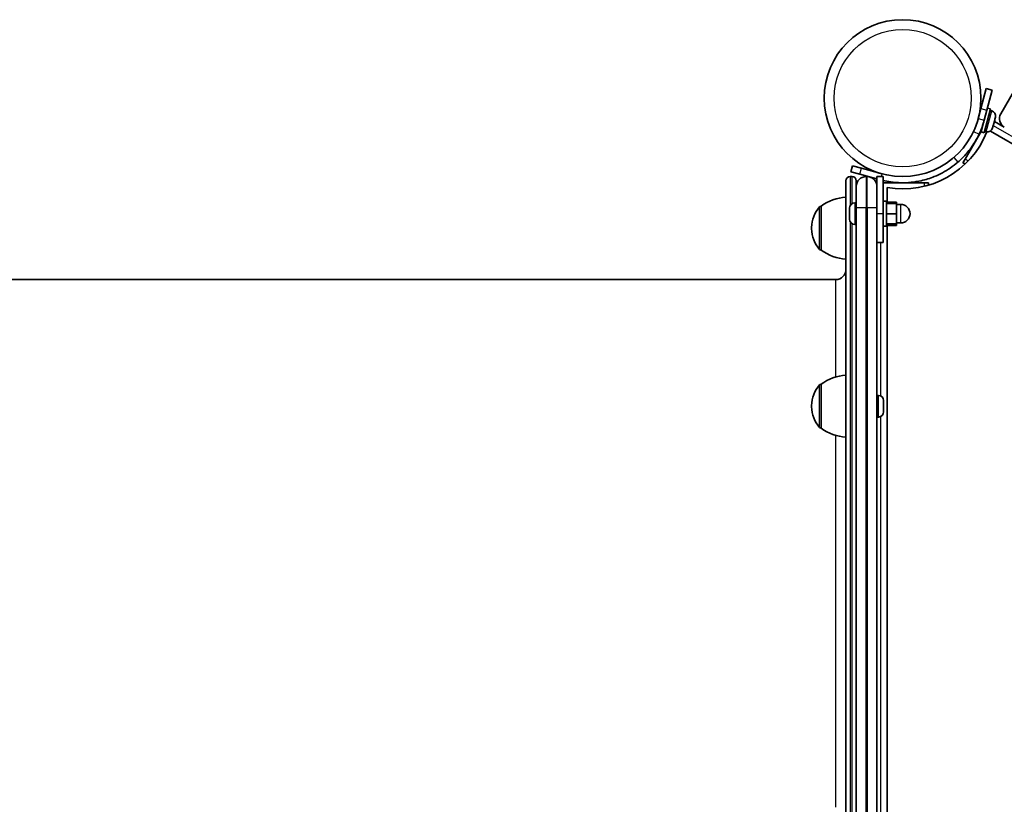
# Model space of a CAD drawing. Units: millimetres. Extents: x -3113 to 3323, y -2601 to 2898.
# Drawn here: x 87 to 565, y 127 to 507 of the extents above; entities that cross this region are included whole.
import ezdxf

# ---------------------------------------------------------------- set-up
doc = ezdxf.new("R2010")
doc.units = ezdxf.units.MM
doc.layers.add('Widoczne (ISO)', color=7, linetype='Continuous', lineweight=35)
doc.layers.add('Widoczne wąskie (ISO)', color=7, linetype='Continuous', lineweight=25)

msp = doc.modelspace()

# ---------------------------------------------------------------- linework, layer by layer
at = {"layer": 'Widoczne (ISO)'}
for p, q in [((553.74, 464.4), (556.33, 474.06)), ((559.23, 473.29), (556.33, 474.06)), ((559.23, 473.29), (556.64, 463.63)), ((563.33, 461.84), (572.4, 477.53)), ((553.74, 464.4), (552.45, 459.57)), ((558.44, 464.18), (555.34, 452.59)), ((556.9, 464.59), (558.44, 464.18)), ((553.23, 462.47), (553.11, 462.5)), ((555.35, 458.8), (556.64, 463.63)), ((558.97, 463.26), (558.25, 463.45)), ((560.51, 459.13), (560.44, 458.88)), ((560.51, 459.13), (560.49, 459.13)), ((560.52, 459.18), (560.51, 459.13)), ((560.78, 460.13), (560.52, 459.18)), ((555.35, 458.8), (553.79, 453)), ((554.57, 455.9), (554.46, 455.93)), ((559.39, 454.97), (559.38, 454.93)), ((559.72, 456.18), (559.39, 454.97)), ((559.84, 456.62), (559.75, 456.28)), ((560.41, 458.77), (559.84, 456.62)), ((565.07, 455.35), (560.24, 458.14)), ((546, 439.8), (553.95, 453.58)), ((553.79, 453), (555.34, 452.59)), ((556.25, 453.12), (555.53, 453.31)), ((1102.01, 139.57), (558.33, 453.46)), ((545, 438.07), (546, 439.8)), ((491.36, 436.55), (490.58, 433.65)), ((491.36, 436.55), (495.72, 435.38)), ((505.85, 432.67), (495.72, 435.38)), ((545, 438.07), (546.03, 437.48)), ((491.2, 431.37), (490.2, 431.37)), ((494.94, 432.48), (490.58, 433.65)), ((494.94, 432.48), (503.2, 430.27)), ((498.45, 431.37), (497.95, 431.37)), ((503.2, 431.37), (503.2, 426.62)), ((506.2, 431.37), (503.2, 431.37)), ((506.2, 413.37), (506.2, 431.37)), ((488.2, -206.63), (488.2, 429.37)), ((493.2, 429.37), (493.2, 426.62)), ((493.2, 416.37), (493.2, 426.62)), ((503.2, 426.62), (503.2, 416.37)), ((506.2, 428.37), (526.2, 428.37)), ((508.2, 426.01), (508.2, 419.03)), ((526.2, 428.37), (528.2, 428.37)), ((528.2, 427.18), (528.2, 428.37)), ((476.2, 417.02), (476.13, 417.02)), ((476.2, 417.02), (476.2, 395.72)), ((489.9, 415.74), (489.9, 416.06)), ((492.46, 418.62), (493.2, 418.62)), ((493.2, 416.37), (493.2, -193.63)), ((503.2, -193.63), (503.2, 416.37)), ((506.2, 419.37), (507.8, 419.37)), ((507.8, 419.37), (507.8, 407.37)), ((507.8, 419.03), (512.8, 419.03)), ((507.8, 418.37), (512.8, 418.37)), ((512.8, 418.37), (512.8, 419.03)), ((512.8, 413.37), (512.8, 418.37)), ((512.8, 417.87), (514.8, 417.87)), ((489.9, 415.46), (489.9, 415.74)), ((489.9, 413.46), (489.9, 415.46)), ((489.9, 412.95), (489.9, 413.28)), ((489.9, 411.09), (489.9, 412.95)), ((506.2, 413.37), (506.2, 399.37)), ((507.8, 413.37), (512.8, 413.37)), ((512.8, 408.37), (512.8, 413.37)), ((471.54, 406.66), (471.54, 406.08)), ((489.9, 410.86), (489.9, 411.09)), ((489.9, 410.68), (489.9, 410.86)), ((492.46, 408.12), (493.2, 408.12)), ((506.2, 407.37), (507.8, 407.37)), ((507.8, 408.37), (512.8, 408.37)), ((507.8, 407.71), (512.8, 407.71)), ((508.2, 407.71), (508.2, -184.97)), ((512.8, 408.87), (514.8, 408.87)), ((512.8, 407.71), (512.8, 408.37)), ((506.2, 399.37), (503.2, 399.37)), ((476.2, 395.72), (476.13, 395.72)), ((483.2, 381.37), (-346.8, 381.37)), ((476.2, 330.62), (476.13, 330.62)), ((476.2, 330.62), (476.2, 309.32)), ((503.94, 325.22), (503.2, 325.22)), ((506.5, 321.9), (506.49, 321.9)), ((506.5, 322.66), (506.5, 322.05)), ((506.5, 322.05), (506.5, 321.9)), ((506.5, 321.9), (506.5, 321.69)), ((506.5, 321.69), (506.5, 319.54)), ((471.54, 320.26), (471.54, 319.68)), ((506.5, 319.44), (506.49, 319.44)), ((506.5, 319.54), (506.5, 319.44)), ((506.5, 319.44), (506.5, 319.04)), ((506.5, 319.04), (506.5, 317.45)), ((506.5, 317.45), (506.5, 317.32)), ((506.5, 317.32), (506.5, 317.28)), ((503.94, 314.72), (503.2, 314.72)), ((476.2, 309.32), (476.13, 309.32))]:
    msp.add_line(p, q, dxfattribs=at)
msp.add_circle((515.7, 469.42), 38.05, dxfattribs=at)
for centre, radius, start, end in [((558.3, 460.79), 2.56, 346.5407, 75), ((567.45, 459.46), 4.75, 150, 240), ((515.7, 469.42), 41.05, 334.8819, 345), ((556.91, 455.59), 2.56, 255, 343.4593), ((515.7, 469.42), 44.05, 260.197, 338.1864), ((490.2, 429.37), 2, 90, 180), ((491.2, 429.37), 2, 0, 90), ((497.95, 426.62), 4.75, 90, 180), ((498.45, 426.62), 4.75, 0, 90), ((489.37, 399.4), 22, 93.062, 126.7891), ((486.54, 406.66), 15, 138.0408, 180), ((476.13, 416.02), 1, 90, 138.0408), ((492.46, 416.06), 2.56, 90, 180), ((514.8, 413.37), 4.5, 270, 90), ((492.46, 410.68), 2.56, 180, 270), ((486.54, 406.08), 15, 180, 221.9592), ((476.13, 396.72), 1, 221.9592, 270), ((489.37, 413.34), 22, 233.2109, 266.938), ((483.2, 386.37), 5, 270, 0), ((489.37, 313), 22, 93.062, 126.7891), ((486.54, 320.26), 15, 138.0408, 180), ((476.13, 329.62), 1, 90, 138.0408), ((503.94, 322.66), 2.56, 0, 90), ((486.54, 319.68), 15, 180, 221.9592), ((503.94, 317.28), 2.56, 270, 0), ((476.13, 310.32), 1, 221.9592, 270), ((489.37, 326.94), 22, 233.2109, 266.938)]:
    msp.add_arc(centre, radius, start, end, dxfattribs=at)
for points in [[(560.41, 458.77), (560.45, 458.89), (560.47, 459.02), (560.5, 459.16)], [(560.5, 459.16), (560.51, 459.16), (560.52, 459.17), (560.52, 459.18)], [(560.78, 460.13), (560.78, 460.15), (560.79, 460.17), (560.79, 460.19)], [(559.29, 454.64), (559.33, 454.75), (559.36, 454.86), (559.39, 454.97)], [(559.38, 454.93), (559.36, 454.84), (559.33, 454.74), (559.29, 454.64)], [(559.72, 456.27), (559.77, 456.38), (559.81, 456.5), (559.84, 456.62)], [(559.75, 456.28), (559.74, 456.25), (559.73, 456.23), (559.72, 456.2)], [(559.72, 456.18), (559.72, 456.2), (559.73, 456.23), (559.72, 456.27)], [(560.44, 458.88), (560.44, 458.87), (560.44, 458.87), (560.44, 458.86)], [(489.91, 415.87), (489.9, 415.73), (489.9, 415.59), (489.9, 415.46)], [(489.9, 415.74), (489.9, 415.78), (489.9, 415.83), (489.91, 415.87)], [(489.9, 413.46), (489.9, 413.37), (489.9, 413.28), (489.91, 413.19)], [(489.9, 413.28), (489.9, 413.31), (489.9, 413.34), (489.9, 413.37)], [(489.91, 413.19), (489.9, 413.11), (489.9, 413.03), (489.9, 412.95)], [(489.9, 411.09), (489.9, 410.96), (489.9, 410.82), (489.91, 410.69)], [(489.91, 410.69), (489.9, 410.75), (489.9, 410.8), (489.9, 410.86)], [(506.48, 322.1), (506.49, 322.08), (506.5, 322.07), (506.5, 322.05)], [(506.5, 321.69), (506.5, 321.82), (506.49, 321.96), (506.48, 322.1)], [(506.48, 319.21), (506.49, 319.32), (506.5, 319.43), (506.5, 319.54)], [(506.5, 319.04), (506.5, 319.1), (506.49, 319.15), (506.48, 319.21)], [(506.48, 317.07), (506.49, 317.2), (506.5, 317.33), (506.5, 317.45)], [(506.5, 317.32), (506.5, 317.24), (506.49, 317.16), (506.48, 317.07)]]:
    msp.add_open_spline(points, degree=3, dxfattribs=at)
for points, knots in [([(552.86, 452), (552.23, 450.64), (551.52, 449.32), (549.58, 446.15), (548.29, 444.37), (546.21, 441.95), (545.5, 441.18), (544.06, 439.73), (543.34, 439.06), (542.58, 438.4)], [0, 0, 0, 0, 0.449033, 0.449033, 1.125971, 1.125971, 1.466904, 1.466904, 1.810017, 1.810017, 1.810017, 1.810017]), ([(542.58, 438.4), (541.39, 437.37), (540.14, 436.41), (536.41, 433.86), (533.8, 432.46), (529.02, 430.53), (526.91, 429.87), (521.52, 428.65), (518.2, 428.31), (513.23, 428.41), (511.58, 428.54), (508.68, 428.96), (507.43, 429.19), (506.2, 429.49)], [0, 0, 0, 0, 0.558352, 0.558352, 1.603445, 1.603445, 2.386936, 2.386936, 3.562968, 3.562968, 4.150446, 4.150446, 4.600823, 4.600823, 4.600823, 4.600823])]:
    msp.add_open_spline(points, degree=3, knots=knots, dxfattribs=at)
at = {"layer": 'Widoczne wąskie (ISO)'}
for p, q in [((553.74, 464.4), (556.64, 463.63)), ((552.45, 459.57), (555.35, 458.8)), ((556.25, 453.12), (558.97, 463.26)), ((559.71, 456.14), (1105.56, 140.99)), ((550.15, 453.27), (552.86, 452)), ((540.62, 440.67), (542.58, 438.4)), ((547.49, 438.94), (546, 439.8)), ((494.94, 432.48), (495.72, 435.38)), ((490.2, 431.37), (490.2, 417.26)), ((491.2, 418.29), (491.2, 431.37)), ((497.95, 431.37), (497.95, 416.37)), ((498.45, 416.37), (498.45, 431.37)), ((505.5, 431.37), (505.51, 431.39)), ((505.51, 431.39), (505.85, 432.67)), ((526.2, 428.37), (526.2, 426.64)), ((475.39, 396.05), (475.39, 416.69)), ((476.13, 417.02), (476.13, 395.72)), ((492.46, 418.62), (492.46, 408.12)), ((493.2, 416.37), (497.95, 416.37)), ((497.95, -193.63), (497.95, 416.37)), ((497.95, 416.37), (498.45, 416.37)), ((498.45, 416.37), (503.2, 416.37)), ((498.45, 416.37), (498.45, -193.63)), ((514.8, 408.87), (514.8, 417.87)), ((506.2, 413.37), (503.2, 413.37)), ((490.2, 409.48), (490.2, -186.74)), ((491.2, -185.71), (491.2, 408.45)), ((505.2, 324.89), (505.2, 399.37)), ((483.2, 334.11), (483.2, 381.37)), ((475.39, 309.65), (475.39, 330.29)), ((476.13, 330.62), (476.13, 309.32)), ((503.94, 314.72), (503.94, 325.22)), ((505.2, 116.29), (505.2, 315.05)), ((483.2, 125.52), (483.2, 305.82))]:
    msp.add_line(p, q, dxfattribs=at)
msp.add_circle((515.7, 469.42), 33.3, dxfattribs=at)

doc.saveas('drawing.dxf')
